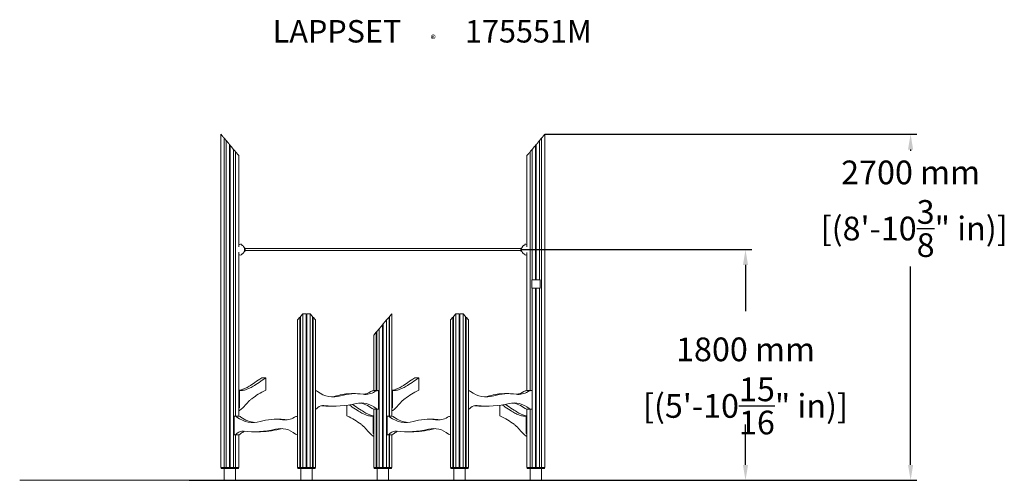
# Model space of a CAD drawing. Extents: x -2820 to 4862, y 0 to 3594.
import ezdxf

# ---------------------------------------------------------------- set-up
doc = ezdxf.new("R2010")
doc.units = 0
doc.header["$LTSCALE"] = 5
doc.header["$PDMODE"] = 33
doc.header["$PDSIZE"] = 20
doc.layers.get('Defpoints').update_dxf_attribs({"linetype": 'CONTINUOUS'})
for name, color, linetype in [('Lg_area', 4, 'CONTINUOUS'), ('Lg_dim', 7, 'CONTINUOUS'), ('Lg_prod', 40, 'CONTINUOUS'), ('Lg_txt', 4, 'CONTINUOUS')]:
    doc.layers.add(name, color=color, linetype=linetype)
doc.styles.add('LG1', font='arial.ttf', dxfattribs={"height": 185})
doc.styles.add('LG2', font='ariblk.ttf', dxfattribs={"height": 185})
doc.dimstyles.new('LG_DIM', dxfattribs={"dimtxt": 185, "dimasz": 120, "dimexe": 50, "dimexo": 1, "dimgap": 50, "dimtad": 0, "dimtih": 1, "dimtoh": 1, "dimdec": 0, "dimrnd": 10, "dimdsep": 46, "dimtxsty": 'LG1', "dimcen": 2.5, "dimclrt": 4, "dimadec": 4, "dimazin": 0, "dimtfac": 1, "dimtdec": 0, "dimtmove": 0, "dimatfit": 3, "dimfxl": 1, "dimtolj": 1, "dimtzin": 0, "dimarcsym": 0})

# ---------------------------------------------------------------- blocks, each defined once
blk = doc.blocks.new('prodnum')
at = {"layer": 'Lg_txt'}
for s, height, style, p in [('LAPPSET', 175, 'LG2', (0, 0)), ('®', 60, 'LG1', (1232.6, -2.3))]:
    blk.add_text(s, height=height, dxfattribs=dict(at, style=style)).set_placement(p)
at = {"layer": 'Lg_txt', "style": 'LG1'}
blk.add_attdef('PRODNUM', (1500, 0), '', height=175, dxfattribs=at)
blk = doc.blocks.new('*D4')
at = {"layer": 'Defpoints', "color": 0, "transparency": 16777216}
for p in [(1278.1, 2700), (4131.1, 2700), (-190.8, 0)]:
    blk.add_point(p, dxfattribs=at)
at = {"layer": 'Lg_dim', "color": 0, "lineweight": -2, "transparency": 16777216}
for p, q in [((1279.1, 2700), (4181.1, 2700)), ((4131.1, 2580), (4131.1, 2570.3)), ((4131.1, 120), (4131.1, 1667.2)), ((-189.8, 0), (4181.1, 0))]:
    blk.add_line(p, q, dxfattribs=at)
at = {"layer": 'Lg_dim', "color": 0, "transparency": 16777216}
for points in [[(4111.1, 2580), (4151.1, 2580), (4131.1, 2700)], [(4111.1, 120), (4151.1, 120), (4131.1, 0)]]:
    blk.add_solid(points, dxfattribs=at)
at = {"layer": 'Lg_dim', "color": 4, "transparency": 16777216, "insert": (4131.1, 2118.7), "char_height": 185, "attachment_point": 5, "style": 'LG1'}
blk.add_mtext('\\A1;2700 mm\\P [(8\'-10{\\H1.000000x;\\S3/8;}" in)]', dxfattribs=at)
blk = doc.blocks.new('*D5')
at = {"layer": 'Defpoints', "color": 0, "transparency": 16777216}
for p in [(1094.2, 1800), (2843.1, 1800), (-1499.5, 0)]:
    blk.add_point(p, dxfattribs=at)
at = {"layer": 'Lg_dim', "color": 0, "lineweight": -2, "transparency": 16777216}
for p, q in [((1095.2, 1800), (2893.1, 1800)), ((2843.1, 1680), (2843.1, 1318.6)), ((2843.1, 120), (2843.1, 435.8)), ((-1498.5, 0), (2893.1, 0))]:
    blk.add_line(p, q, dxfattribs=at)
at = {"layer": 'Lg_dim', "color": 0, "transparency": 16777216}
for points in [[(2823.1, 1680), (2863.1, 1680), (2843.1, 1800)], [(2823.1, 120), (2863.1, 120), (2843.1, 0)]]:
    blk.add_solid(points, dxfattribs=at)
at = {"layer": 'Lg_dim', "color": 4, "transparency": 16777216, "char_height": 185, "attachment_point": 5, "style": 'LG1'}
for s, insert in [('\\A1;1800 mm', (2843.1, 1021.7)), ('\\A1;[(5\'-10{\\H1x;\\S15/16;}" in)]', (2843.1, 580.3))]:
    blk.add_mtext(s, dxfattribs=dict(at, insert=insert))

msp = doc.modelspace()

# ---------------------------------------------------------------- linework, layer by layer
at = {"layer": 'Lg_area', "linetype": 'Continuous', "lineweight": 0, "extrusion": (0, 1, 0)}
msp.add_line((-2819.5, 0), (3312.3, 0), dxfattribs=at)
at = {"layer": 'Lg_prod', "linetype": 'Continuous', "lineweight": 0, "extrusion": (0, 1, 0)}
for p, q in [((-1236.8, 2684.8), (-1249.5, 2700)), ((-1249.5, 2700), (-1249.5, 100)), ((1278.1, 2700), (1265.4, 2684.8)), ((1278.1, 2700), (1278.1, 100)), ((-1225.5, 2671.4), (-1223.6, 2669.1)), ((-1223.6, 100), (-1223.6, 2669.1)), ((-1208.5, 2651.1), (-1221.2, 2666.3)), ((-1190.5, 2629.7), (-1208.5, 2651.1)), ((-1208.5, 2651.1), (-1208.5, 100)), ((-1182.5, 2620.2), (-1182.5, 100.2)), ((-1182.5, 2620.2), (-1176.5, 2613)), ((-1176.5, 100.2), (-1176.5, 2613)), ((1205.1, 2613), (1211.1, 2620.2)), ((1205.1, 2613), (1205.1, 1565)), ((1211.1, 1565), (1211.1, 2620.2)), ((1219.1, 2629.7), (1237.1, 2651.1)), ((1249.8, 2666.3), (1237.1, 2651.1)), ((1237.1, 2651.1), (1237.1, 1565)), ((1252.2, 2669.1), (1254.1, 2671.4)), ((1252.2, 100), (1252.2, 2669.1)), ((-1150.5, 2582), (-1168.5, 2603.5)), ((-1150.5, 2582), (-1150.5, 100)), ((-1137.8, 2566.9), (-1150.5, 2582)), ((-1135.5, 2564.1), (-1133.6, 2561.8)), ((-1135.5, 500), (-1135.5, 2564.1)), ((-1109.5, 2533.2), (-1122.2, 2548.3)), ((1150.8, 2548.3), (1138.1, 2533.2)), ((1162.1, 2561.8), (1164, 2564.1)), ((1164, 700), (1164, 2564.1)), ((1179.1, 2582), (1166.4, 2566.9)), ((1179.1, 2582), (1197.1, 2603.5)), ((1179.1, 2582), (1179.1, 1565)), ((-1109.5, 2533.2), (-1109.5, 1820.7)), ((1138.1, 2533.2), (1138.1, 1821.9)), ((-1109.5, 1839.2), (-1105, 1840.8)), ((-1109.5, 1779.3), (-1109.5, 500)), ((-1089.5, 1836.2), (-1089.5, 1841.2)), ((-1069.4, 1800), (-1064.5, 1800)), ((-1064.5, 1800), (-1069.4, 1800)), ((-1059.5, 1811.4), (-1064.5, 1811.6)), ((-1064.5, 1800), (-1064.5, 1811.6)), ((-1059.5, 1800), (-1064.5, 1800)), ((-1064.5, 1788.4), (-1064.5, 1800)), ((-1064.5, 1800), (-1059.5, 1800)), ((-1059.5, 1788.6), (-1064.5, 1788.4)), ((-1059.5, 1800), (-1059.5, 1811.4)), ((-1059.5, 1808), (1090.5, 1808)), ((-1059.5, 1788.6), (-1059.5, 1800)), ((-1059.5, 1792), (1090.5, 1792)), ((1090.5, 1811.4), (1095.5, 1811.6)), ((1090.5, 1811.4), (1090.5, 1800)), ((1095.5, 1800), (1090.5, 1800)), ((1090.5, 1800), (1090.5, 1788.6)), ((1090.5, 1800), (1095.5, 1800)), ((1090.5, 1788.6), (1095.5, 1788.4)), ((1095.5, 1811.6), (1095.5, 1800)), ((1095.5, 1800), (1095.5, 1788.4)), ((1095.5, 1800), (1100.4, 1800)), ((1100.4, 1800), (1095.5, 1800)), ((1120.5, 1841.2), (1120.5, 1836.2)), ((1138.1, 1840.1), (1136, 1840.8)), ((1138.1, 1778.1), (1138.1, 700)), ((-1109.5, 1760.8), (-1105, 1759.2)), ((-1089.5, 1758.8), (-1089.5, 1763.8)), ((1120.5, 1763.8), (1120.5, 1758.8)), ((1138.1, 1759.9), (1136, 1759.2)), ((1176, 1565), (1241, 1565)), ((1176, 1500), (1176, 1565)), ((1241, 1565), (1241, 1500)), ((1241, 1500), (1176, 1500)), ((1179.1, 1500), (1179.1, 100)), ((1205.1, 1500), (1205.1, 100.2)), ((1211.1, 100.2), (1211.1, 1500)), ((1237.1, 1500), (1237.1, 100)), ((-634.1, 1273), (-652.5, 1251.1)), ((-652.5, 1251.1), (-652.5, 100)), ((-634.1, 1273), (-629.9, 1268)), ((-634.1, 1273), (-634.1, 100)), ((-611.5, 1300), (-629.9, 1278.1)), ((-629.9, 1278.1), (-629.9, 100)), ((-611.5, 1300), (-585.5, 1300)), ((-611.5, 1300), (-611.5, 100)), ((-585.5, 1300), (-585.5, 100)), ((-585.5, 1285.7), (-579.5, 1285.7)), ((-579.5, 1300), (-553.5, 1300)), ((-579.5, 1300), (-579.5, 100)), ((-535.1, 1278.1), (-553.5, 1300)), ((-553.5, 1300), (-553.5, 100)), ((-535.1, 1278.1), (-535.1, 100)), ((-535.1, 1268), (-530.9, 1273)), ((-530.9, 1273), (-530.9, 100)), ((-512.5, 1251.1), (-530.9, 1273)), ((-512.5, 1251.1), (-512.5, 100)), ((17.4, 1220.1), (43.4, 1251.1)), ((61.8, 1273), (43.4, 1251.1)), ((43.4, 1251.1), (43.4, 100)), ((61.8, 1273), (66, 1278.1)), ((61.8, 1273), (61.8, 500)), ((84.4, 1300), (66, 1278.1)), ((66, 1278.1), (66, 500)), ((84.4, 1300), (84.4, 500)), ((559.7, 1273), (541.3, 1251.1)), ((541.3, 1251.1), (541.3, 100)), ((559.7, 1273), (563.9, 1268)), ((559.7, 1273), (559.7, 100)), ((582.3, 1300), (563.9, 1278.1)), ((563.9, 1278.1), (563.9, 100)), ((582.3, 1300), (608.3, 1300)), ((582.3, 1300), (582.3, 100)), ((608.3, 1300), (608.3, 100)), ((608.3, 1285.7), (614.3, 1285.7)), ((614.3, 1300), (640.3, 1300)), ((614.3, 1300), (614.3, 100)), ((658.7, 1278.1), (640.3, 1300)), ((640.3, 1300), (640.3, 100)), ((658.7, 1278.1), (658.7, 100)), ((658.7, 1268), (662.9, 1273)), ((662.9, 1273), (662.9, 100)), ((681.3, 1251.1), (662.9, 1273)), ((681.3, 1251.1), (681.3, 100)), ((-37.2, 1155.1), (-55.6, 1133.2)), ((-37.2, 1155.1), (-33, 1160.1)), ((-37.2, 1155.1), (-37.2, 700)), ((-14.6, 1182), (-33, 1160.1)), ((-33, 1160.1), (-33, 700)), ((-14.6, 1182), (11.4, 1213)), ((-14.6, 1182), (-14.6, 100)), ((11.4, 1213), (17.4, 1220.1)), ((11.4, 1213), (11.4, 100)), ((17.4, 1220.1), (17.4, 100)), ((-55.6, 1133.2), (-55.6, 700)), ((-930, 800.4), (-898.2, 800.4)), ((-898.2, 703.8), (-898.2, 800.4)), ((263.9, 800.4), (295.7, 800.4)), ((295.7, 703.8), (295.7, 800.4)), ((-1109.2, 700), (-1109.5, 700)), ((-1109.2, 685), (-1109.2, 700)), ((-1109.2, 700), (-1104.2, 700)), ((-1089.7, 700), (-1104.2, 700)), ((-1104.2, 700), (-1104.2, 685)), ((-510, 700), (-512.5, 700)), ((-26.4, 700), (-58.2, 700)), ((-19.3, 700), (-26.4, 700)), ((-19.3, 555), (-19.3, 700)), ((84.7, 700), (84.4, 700)), ((84.7, 685), (84.7, 700)), ((84.7, 700), (89.7, 700)), ((104.2, 700), (89.7, 700)), ((89.7, 700), (89.7, 685)), ((683.9, 700), (681.3, 700)), ((1167.6, 700), (1135.7, 700)), ((1174.5, 700), (1167.6, 700)), ((-1109.2, 685), (-1109.2, 580)), ((-1104.2, 685), (-1104.2, 580)), ((-198.5, 676.2), (-230.3, 676.2)), ((84.7, 685), (84.7, 580)), ((89.7, 685), (89.7, 580)), ((995.5, 676.2), (963.6, 676.2)), ((-1109.5, 565), (-1109.2, 565)), ((-1109.5, 545), (-1103.5, 545)), ((-1109.2, 565), (-1109.2, 580)), ((-1104.2, 565), (-1109.2, 565)), ((-1104.2, 580), (-1104.2, 565)), ((-512.5, 555), (-510, 555)), ((-395.7, 578.9), (-363.8, 578.9)), ((-266.8, 503.8), (-266.8, 585.5)), ((-58.2, 555), (-26.4, 555)), ((-55.6, 555), (-55.6, 100)), ((-37.2, 555), (-37.2, 100)), ((-33, 555), (-33, 100)), ((-26.4, 555), (-19.3, 555)), ((84.4, 565), (84.7, 565)), ((84.4, 545), (90.4, 545)), ((84.7, 565), (84.7, 580)), ((89.7, 565), (84.7, 565)), ((89.7, 580), (89.7, 565)), ((681.3, 555), (683.9, 555)), ((798.2, 578.9), (830.1, 578.9)), ((926.7, 503.8), (926.7, 585.5)), ((1135.7, 555), (1167.6, 555)), ((1138.1, 555), (1138.1, 100)), ((1164, 100), (1164, 555)), ((1167.6, 555), (1174.5, 555)), ((-1145.8, 500), (-1145.8, 355)), ((-1138.8, 500), (-1145.8, 500)), ((-1138.8, 500), (-1106.9, 500)), ((-827.2, 476.2), (-795.4, 476.2)), ((-652.5, 500), (-655.1, 500)), ((-75.3, 500), (-60.8, 500)), ((-60.8, 485), (-60.8, 500)), ((-60.8, 500), (-55.8, 500)), ((-60.8, 380), (-60.8, 485)), ((-55.8, 500), (-55.8, 485)), ((-55.6, 500), (-55.8, 500)), ((-55.8, 380), (-55.8, 485)), ((48.1, 500), (48.1, 355)), ((55.1, 500), (48.1, 500)), ((55.1, 500), (86.9, 500)), ((366.7, 476.2), (398.5, 476.2)), ((541.3, 500), (538.8, 500)), ((1118.3, 500), (1132.8, 500)), ((1132.8, 485), (1132.8, 500)), ((1132.8, 500), (1137.8, 500)), ((1132.8, 380), (1132.8, 485)), ((1137.8, 500), (1137.8, 485)), ((1138.1, 500), (1137.8, 500)), ((1137.8, 380), (1137.8, 485)), ((-1145.8, 355), (-1138.8, 355)), ((-1106.9, 355), (-1138.8, 355)), ((-1135.5, 100), (-1135.5, 355)), ((-1109.5, 355), (-1109.5, 100)), ((-960.8, 378.9), (-992.6, 378.9)), ((-655.1, 355), (-652.5, 355)), ((-55.6, 345), (-61.5, 345)), ((-60.8, 365), (-60.8, 380)), ((-55.8, 365), (-60.8, 365)), ((-55.8, 380), (-55.8, 365)), ((-55.8, 365), (-55.6, 365)), ((48.1, 355), (55.1, 355)), ((86.9, 355), (55.1, 355)), ((61.8, 355), (61.8, 100)), ((66, 355), (66, 100)), ((84.4, 355), (84.4, 100)), ((233.1, 378.9), (201.3, 378.9)), ((538.8, 355), (541.3, 355)), ((1138.1, 345), (1132, 345)), ((1132.8, 365), (1132.8, 380)), ((1137.8, 365), (1132.8, 365)), ((1137.8, 380), (1137.8, 365)), ((1137.8, 365), (1138.1, 365)), ((-1249.5, 100), (-1236.8, 100)), ((-1247, 92.2), (-1247, 100)), ((-1207.5, 92.2), (-1247, 92.2)), ((-1230.9, 100), (-1236.8, 100)), ((-1223.6, 100.2), (-1230.9, 100.2)), ((-1135.1, 92.1), (-1224, 92.1)), ((-1224, 0), (-1224, 92.1)), ((-1221.2, 100), (-1223.6, 100)), ((-1221.2, 100), (-1208.5, 100)), ((-1208.5, 100), (-1190.5, 100)), ((-1207.5, 92.2), (-1207.5, 100)), ((-1151.6, 92.2), (-1207.5, 92.2)), ((-1184.7, 100), (-1190.5, 100)), ((-1174.3, 100.2), (-1184.7, 100.2)), ((-1168.5, 100), (-1174.3, 100)), ((-1168.5, 100), (-1150.5, 100)), ((-1151.6, 92.2), (-1151.6, 100)), ((-1112, 92.2), (-1151.6, 92.2)), ((-1150.5, 100), (-1137.8, 100)), ((-1135.5, 100), (-1137.8, 100)), ((-1128.1, 100.2), (-1135.5, 100.2)), ((-1135.1, 0), (-1135.1, 92.1)), ((-1122.2, 100), (-1128.1, 100)), ((-1122.2, 100), (-1109.5, 100)), ((-1112, 92.2), (-1112, 100)), ((-652.5, 100), (-634.1, 100)), ((-649.4, 92), (-649.4, 100)), ((-609.9, 92), (-649.4, 92)), ((-631.8, 100), (-634.1, 100)), ((-629.9, 100), (-631.8, 100)), ((-629.9, 100), (-611.5, 100)), ((-581.9, 92), (-626.4, 92)), ((-626.4, 0), (-626.4, 92)), ((-611.5, 100), (-585.5, 100)), ((-609.9, 92), (-609.9, 100)), ((-554, 92), (-609.9, 92)), ((-579.5, 100), (-585.5, 100)), ((-537.5, 92), (-581.9, 92)), ((-579.5, 100), (-553.5, 100)), ((-554, 92), (-554, 100)), ((-514.4, 92), (-554, 92)), ((-553.5, 100), (-535.1, 100)), ((-537.5, 0), (-537.5, 92)), ((-532.6, 100), (-535.1, 100)), ((-530.9, 100), (-532.6, 100)), ((-530.9, 100), (-512.5, 100)), ((-514.4, 92), (-514.4, 100)), ((-55.6, 100), (-37.2, 100)), ((-53.6, 92), (-53.6, 100)), ((-14.1, 92), (-53.6, 92)), ((-35.5, 100), (-37.2, 100)), ((-33, 100), (-35.5, 100)), ((-33, 100), (-14.6, 100)), ((58.3, 92), (-30.6, 92)), ((-30.6, 0), (-30.6, 92)), ((-14.6, 100), (11.4, 100)), ((-14.1, 92), (-14.1, 100)), ((41.8, 92), (-14.1, 92)), ((17.4, 100), (11.4, 100)), ((17.4, 100), (43.4, 100)), ((41.8, 92), (41.8, 100)), ((81.4, 92), (41.8, 92)), ((43.4, 100), (61.8, 100)), ((58.3, 0), (58.3, 92)), ((63.7, 100), (61.8, 100)), ((66, 100), (63.7, 100)), ((66, 100), (84.4, 100)), ((81.4, 92), (81.4, 100)), ((541.3, 100), (559.7, 100)), ((544.4, 92), (544.4, 100)), ((583.9, 92), (544.4, 92)), ((562, 100), (559.7, 100)), ((563.9, 100), (562, 100)), ((563.9, 100), (582.3, 100)), ((611.9, 92), (567.4, 92)), ((567.4, 0), (567.4, 92)), ((582.3, 100), (608.3, 100)), ((583.9, 92), (583.9, 100)), ((639.8, 92), (583.9, 92)), ((614.3, 100), (608.3, 100)), ((656.3, 92), (611.9, 92)), ((614.3, 100), (640.3, 100)), ((639.8, 92), (639.8, 100)), ((679.4, 92), (639.8, 92)), ((640.3, 100), (658.7, 100)), ((656.3, 0), (656.3, 92)), ((661.2, 100), (658.7, 100)), ((662.9, 100), (661.2, 100)), ((662.9, 100), (681.3, 100)), ((679.4, 92), (679.4, 100)), ((1138.1, 100), (1150.8, 100)), ((1140.6, 92.2), (1140.6, 100)), ((1180.1, 92.2), (1140.6, 92.2)), ((1156.5, 100), (1150.8, 100)), ((1156.7, 100), (1156.5, 100)), ((1164, 100.2), (1156.7, 100.2)), ((1252.5, 92.1), (1163.6, 92.1)), ((1163.6, 0), (1163.6, 92.1)), ((1166.4, 100), (1164, 100)), ((1166.4, 100), (1179.1, 100)), ((1179.1, 100), (1197.1, 100)), ((1180.1, 92.2), (1180.1, 100)), ((1236, 92.2), (1180.1, 92.2)), ((1202.9, 100), (1197.1, 100)), ((1213.3, 100.2), (1202.9, 100.2)), ((1219.1, 100), (1213.3, 100)), ((1219.1, 100), (1237.1, 100)), ((1236, 92.2), (1236, 100)), ((1275.6, 92.2), (1236, 92.2)), ((1237.1, 100), (1249.8, 100)), ((1252.2, 100), (1249.8, 100)), ((1259.5, 100.2), (1252.2, 100.2)), ((1252.5, 0), (1252.5, 92.1)), ((1259.7, 100), (1259.5, 100)), ((1265.4, 100), (1259.7, 100)), ((1265.4, 100), (1278.1, 100)), ((1275.6, 92.2), (1275.6, 100))]:
    msp.add_line(p, q, dxfattribs=at)
at = {"layer": 'Lg_prod', "linetype": 'Continuous', "lineweight": 0}
for centre, radius, start, end in [((-1096.6, 1816.2), 26, 74.22471, 109), ((-1137.5, 1800), 70, 13.21739, 14.97746), ((-1137.5, 1800), 70, 345.02254, 346.78261), ((-1079.5, 1800), 18.9, 37.66877, 57.62954), ((-1079.5, 1800), 19, 302.37046, 322.33123), ((1110.5, 1800), 19, 122.37046, 142.33123), ((1110.5, 1800), 18.9, 217.66877, 237.62954), ((1168.5, 1800), 70, 165.02254, 166.78261), ((1168.5, 1800), 70, 193.21739, 194.97746), ((1127.6, 1816.2), 26, 71, 105.77529), ((-1096.6, 1783.8), 26, 251, 285.77529), ((1127.6, 1783.8), 26, 254.22471, 289)]:
    msp.add_arc(centre, radius, start, end, dxfattribs=at)
for centre, major_axis, ratio, start_param, end_param in [((-1135.4, 1812.3), (-66.8, 11.6), 0.701836, 3.581167, 3.623528), ((-1135.4, 1787.7), (66.8, 11.6), 0.701836, 5.80125, 5.843611), ((1166.4, 1812.3), (-66.8, -11.6), 0.701836, 5.80125, 5.843611), ((1166.4, 1787.7), (66.8, -11.6), 0.701836, 3.581167, 3.623528), ((-514.7, 644.4), (0, -56), 0.707107, 2.655029, 3.022133), ((-371.6, 1027.1), (0, 377), 0.707107, 2.655029, 3.353914), ((-120.9, 930.5), (0, 260), 0.707107, 3.036383, 3.552024), ((-152.7, 930.5), (0, 260), 0.707107, 3.228239, 3.552024), ((-50.3, 597.6), (0, 103), 0.707107, 0.108477, 0.410431), ((-18.5, 597.6), (0, 103), 0.707107, 0.108477, 0.410431), ((679.2, 644.4), (0, -56), 0.707107, 2.655029, 3.022133), ((822.3, 1027.1), (0, 377), 0.707107, 2.655029, 3.353914), ((1073, 930.5), (0, 260), 0.707107, 3.036383, 3.552024), ((1041.2, 930.5), (0, 260), 0.707107, 3.228239, 3.552024), ((1143.6, 597.6), (0, 103), 0.707107, 0.108477, 0.410431), ((1175.4, 597.6), (0, 103), 0.707107, 0.108477, 0.410431), ((-403.4, 1027.1), (0, 377), 0.707107, 3.20131, 3.353914), ((-230.3, -108.5), (0, -784.7), 0.707107, 3.141593, 3.353914), ((-198.5, -108.5), (0, -784.7), 0.707107, 3.036383, 3.353914), ((790.5, 1027.1), (0, 377), 0.707107, 3.20131, 3.353914), ((963.6, -108.5), (0, -784.7), 0.707107, 3.141593, 3.353914), ((995.5, -108.5), (0, -784.7), 0.707107, 3.036383, 3.353914), ((-1108.3, 562), (0, 3), 0.707107, 0, 0.59728), ((-554.9, 706.2), (0, -164), 0.707107, 0.397592, 0.558252), ((-451.9, 473), (0, -111), 0.707107, 3.059993, 3.699844), ((-395.7, 1995.9), (0, 1417), 0.707107, 3.071947, 3.141593), ((-363.8, 1995.9), (0, 1417), 0.707107, 3.059993, 3.310467), ((-155.4, 266.8), (0, 337), 0.707107, 5.769557, 6.45206), ((-187.2, 266.8), (0, 337), 0.707107, 5.769557, 6.21637), ((-55.2, 597.8), (0, 43), 0.707107, 2.627964, 3.043199), ((-23.4, 597.8), (0, 43), 0.707107, 2.627964, 3.043199), ((85.5, 562), (0, 3), 0.707107, 0, 0.584111), ((639, 706.2), (0, -164), 0.707107, 0.397592, 0.558252), ((742, 473), (0, -111), 0.707107, 3.059993, 3.699844), ((798.2, 1995.9), (0, 1417), 0.707107, 3.071947, 3.141593), ((830.1, 1995.9), (0, 1417), 0.707107, 3.059993, 3.310467), ((1038.5, 266.8), (0, 337), 0.707107, 5.769557, 6.45206), ((1006.7, 266.8), (0, 337), 0.707107, 5.769557, 6.21637), ((1138.7, 597.8), (0, 43), 0.707107, 2.627964, 3.043199), ((1170.5, 597.8), (0, 43), 0.707107, 2.627964, 3.043199), ((-1143.5, 444.4), (0, -56), 0.707107, 2.655029, 3.022133), ((-1000.3, 827.1), (0, 377), 0.707107, 2.655029, 3.353914), ((-1111.7, 444.4), (0, -56), 0.707107, 2.655029, 3.022133), ((-968.5, 827.1), (0, 377), 0.707107, 2.655029, 3.081875), ((-827.2, -308.5), (0, -784.7), 0.707107, 3.036383, 3.353914), ((-795.4, -308.5), (0, -784.7), 0.707107, 3.036383, 3.141593), ((-749.6, 730.5), (0, 260), 0.707107, 3.036383, 3.552024), ((-717.8, 730.5), (0, 260), 0.707107, 3.036383, 3.054946), ((-647.2, 397.6), (0, 103), 0.707107, 0.108477, 0.410431), ((50.4, 444.4), (0, -56), 0.707107, 2.655029, 3.022133), ((193.6, 827.1), (0, 377), 0.707107, 2.655029, 3.353914), ((82.2, 444.4), (0, -56), 0.707107, 2.655029, 3.022133), ((225.4, 827.1), (0, 377), 0.707107, 2.655029, 3.081875), ((366.7, -308.5), (0, -784.7), 0.707107, 3.036383, 3.353914), ((398.5, -308.5), (0, -784.7), 0.707107, 3.036383, 3.141593), ((444.3, 730.5), (0, 260), 0.707107, 3.036383, 3.552024), ((476.1, 730.5), (0, 260), 0.707107, 3.036383, 3.054946), ((546.7, 397.6), (0, 103), 0.707107, 0.108477, 0.410431), ((-1080.7, 273), (0, -111), 0.707107, 3.059993, 3.699844), ((-992.6, 1795.9), (0, 1417), 0.707107, 3.059993, 3.310467), ((-960.8, 1795.9), (0, 1417), 0.707107, 3.141593, 3.310467), ((-784.1, 66.8), (0, 337), 0.707107, 5.769557, 6.45206), ((-752.3, 66.8), (0, 337), 0.707107, 0.066815, 0.168875), ((113.2, 273), (0, -111), 0.707107, 3.059993, 3.699844), ((201.3, 1795.9), (0, 1417), 0.707107, 3.059993, 3.310467), ((233.1, 1795.9), (0, 1417), 0.707107, 3.141593, 3.310467), ((409.8, 66.8), (0, 337), 0.707107, 5.769557, 6.45206), ((441.6, 66.8), (0, 337), 0.707107, 0.066815, 0.168875), ((-1183.7, 506.2), (0, -164), 0.707107, 0.397592, 0.558252), ((-1151.8, 506.2), (0, -164), 0.707107, 0.397592, 0.558252), ((-1048.8, 273), (0, -111), 0.707107, 3.314181, 3.699844), ((-652.1, 397.8), (0, 43), 0.707107, 2.627964, 3.043199), ((-56.7, 362), (0, 3), 0.707107, 5.766194, 6.283185), ((10.2, 506.2), (0, -164), 0.707107, 0.397592, 0.558252), ((42, 506.2), (0, -164), 0.707107, 0.397592, 0.558252), ((145, 273), (0, -111), 0.707107, 3.314181, 3.699844), ((541.8, 397.8), (0, 43), 0.707107, 2.627964, 3.043199), ((1136.9, 362), (0, 3), 0.707107, 5.684089, 6.283185)]:
    msp.add_ellipse(centre, major_axis=major_axis, ratio=ratio, start_param=start_param, end_param=end_param, dxfattribs=at)
for points, weights in [([(-1236.8, 2684.8), (-1233.5, 2680.9), (-1228.8, 2675.3), (-1225.5, 2671.4)], [1, 0.804737854124, 0.804737854124, 1]), ([(-1223.6, 2669.1), (-1223.6, 2669.1), (-1222.7, 2668.1), (-1221.2, 2666.3)], [0.853553390593, 0.853553390593, 0.902368927062, 1]), ([(-1190.5, 2629.7), (-1185.8, 2624.1), (-1182.5, 2620.2), (-1182.5, 2620.2)], [1, 0.804737854124, 0.804737854124, 1]), ([(-1176.5, 2613), (-1176.5, 2613), (-1173.2, 2609.1), (-1168.5, 2603.5)], [1, 0.804737854124, 0.804737854124, 1]), ([(1197.1, 2603.5), (1201.8, 2609.1), (1205.1, 2613), (1205.1, 2613)], [1, 0.804737854124, 0.804737854124, 1]), ([(1211.1, 2620.2), (1211.1, 2620.2), (1214.4, 2624.1), (1219.1, 2629.7)], [1, 0.804737854124, 0.804737854124, 1]), ([(1249.8, 2666.3), (1251.3, 2668.1), (1252.2, 2669.1), (1252.2, 2669.1)], [1, 0.902368927062, 0.853553390593, 0.853553390593]), ([(1254.1, 2671.4), (1255.6, 2673.2), (1257.6, 2675.5), (1259.7, 2678.1)], [1, 0.949253021674, 0.949253021674, 1]), ([(1259.7, 2678.1), (1261.9, 2680.7), (1263.8, 2683), (1265.4, 2684.8)], [1, 0.949253021674, 0.949253021674, 1]), ([(-1137.8, 2566.9), (-1136.3, 2565.1), (-1135.5, 2564.1), (-1135.5, 2564.1)], [1, 0.902368927062, 0.853553390593, 0.853553390593]), ([(-1133.6, 2561.8), (-1130.2, 2557.9), (-1125.6, 2552.3), (-1122.2, 2548.3)], [1, 0.804737854124, 0.804737854124, 1]), ([(1150.8, 2548.3), (1152.3, 2550.1), (1154.3, 2552.5), (1156.5, 2555.1)], [1, 0.949253021674, 0.949253021674, 1]), ([(1156.5, 2555.1), (1158.6, 2557.6), (1160.6, 2560), (1162.1, 2561.8)], [1, 0.949253021674, 0.949253021674, 1]), ([(1164, 2564.1), (1164, 2564.1), (1164.9, 2565.1), (1166.4, 2566.9)], [0.853553390593, 0.853553390593, 0.902368927062, 1])]:
    msp.add_rational_spline(points, weights, degree=3, dxfattribs=at)
for points in [[(-1084, 1834.2), (-1085.8, 1835), (-1087.6, 1835.7), (-1089.5, 1836.2)], [(-1072.4, 1823.7), (-1073.1, 1825.1), (-1074, 1826.4), (-1075.1, 1827.7)], [(-1072.4, 1776.3), (-1073.1, 1774.9), (-1074, 1773.6), (-1075.1, 1772.3)], [(-1070.9, 1820.4), (-1071.1, 1820.8), (-1071.3, 1821.2), (-1071.5, 1821.7)], [(1101.9, 1779.6), (1102.1, 1779.2), (1102.3, 1778.8), (1102.5, 1778.3)], [(1103.4, 1823.7), (1104.1, 1825.1), (1105, 1826.4), (1106.1, 1827.7)], [(1103.4, 1776.3), (1104.1, 1774.9), (1105, 1773.6), (1106.1, 1772.3)], [(1115, 1834.2), (1116.8, 1835), (1118.6, 1835.7), (1120.5, 1836.2)], [(-1084, 1765.8), (-1085.8, 1765), (-1087.6, 1764.3), (-1089.5, 1763.8)], [(1115, 1765.8), (1116.8, 1765), (1118.6, 1764.3), (1120.5, 1763.8)]]:
    msp.add_open_spline(points, degree=3, dxfattribs=at)
for points, knots in [([(-1089.5, 1836.2), (-1087.6, 1835.7), (-1085.7, 1835), (-1083.5, 1834), (-1083.1, 1833.8), (-1082.2, 1833.3), (-1081.8, 1833.1), (-1080.6, 1832.4), (-1079.8, 1831.8), (-1078.3, 1830.8), (-1077.6, 1830.2), (-1076.3, 1829), (-1075.7, 1828.4), (-1074, 1826.5), (-1073.1, 1825.1), (-1072.4, 1823.7)], [0.00000021, 0.00000021, 0.00000021, 0.00000021, 0.00600133, 0.00600133, 0.00750161, 0.00750161, 0.00900189, 0.00900189, 0.01200245, 0.01200245, 0.01500301, 0.01500301, 0.01800357, 0.01800357, 0.0240047, 0.0240047, 0.0240047, 0.0240047]), ([(-1089.5, 1763.8), (-1087.6, 1764.3), (-1085.7, 1765), (-1083.5, 1766), (-1083.1, 1766.2), (-1082.2, 1766.7), (-1081.8, 1766.9), (-1080.6, 1767.6), (-1079.8, 1768.2), (-1078.3, 1769.2), (-1077.6, 1769.8), (-1076.3, 1771), (-1075.7, 1771.6), (-1074, 1773.5), (-1073.1, 1774.9), (-1072.4, 1776.3)], [0.00000021, 0.00000021, 0.00000021, 0.00000021, 0.00600133, 0.00600133, 0.00750161, 0.00750161, 0.00900189, 0.00900189, 0.01200245, 0.01200245, 0.01500301, 0.01500301, 0.01800357, 0.01800357, 0.0240047, 0.0240047, 0.0240047, 0.0240047]), ([(-1077.1, 1829.7), (-1077.7, 1830.2), (-1078.4, 1830.8), (-1079.8, 1831.8), (-1080.5, 1832.3), (-1081.3, 1832.7)], [0.009119637, 0.009119637, 0.009119637, 0.009119637, 0.011998966, 0.011998966, 0.014842723, 0.014842723, 0.014842723, 0.014842723]), ([(-1077.1, 1770.3), (-1077.7, 1769.8), (-1078.4, 1769.2), (-1079.8, 1768.2), (-1080.5, 1767.7), (-1081.3, 1767.3)], [0.009119637, 0.009119637, 0.009119637, 0.009119637, 0.011998966, 0.011998966, 0.014842723, 0.014842723, 0.014842723, 0.014842723]), ([(-1071.5, 1821.7), (-1071.2, 1821.2), (-1071, 1820.7), (-1070.7, 1820), (-1070.6, 1819.8), (-1070.5, 1819.4), (-1070.4, 1819.2), (-1070.2, 1818.7), (-1070.1, 1818.5), (-1069.9, 1818.2), (-1069.9, 1818.1), (-1069.9, 1818.1)], [0.00054493, 0.00054493, 0.00054493, 0.00054493, 0.002906121, 0.002906121, 0.004086716, 0.004086716, 0.005267312, 0.005267312, 0.007628502, 0.007628502, 0.009989693, 0.009989693, 0.009989693, 0.009989693]), ([(-1071.5, 1778.3), (-1071.2, 1778.8), (-1071, 1779.3), (-1070.7, 1780), (-1070.6, 1780.2), (-1070.5, 1780.6), (-1070.4, 1780.8), (-1070.2, 1781.3), (-1070.1, 1781.5), (-1070, 1781.7), (-1069.9, 1781.8), (-1069.9, 1781.9), (-1069.9, 1781.9), (-1069.9, 1781.9)], [0.000458869, 0.000458869, 0.000458869, 0.000458869, 0.002819918, 0.002819918, 0.004000443, 0.004000443, 0.005180967, 0.005180967, 0.007542017, 0.007542017, 0.008722541, 0.008722541, 0.009903066, 0.009903066, 0.009903066, 0.009903066]), ([(-1069.9, 1781.9), (-1069.9, 1781.9), (-1069.9, 1781.9), (-1069.9, 1781.8), (-1070, 1781.7), (-1070.1, 1781.5), (-1070.2, 1781.3), (-1070.4, 1780.8), (-1070.5, 1780.6), (-1070.6, 1780.2), (-1070.7, 1780), (-1070.8, 1779.7), (-1070.9, 1779.7), (-1070.9, 1779.6)], [0.009903066, 0.009903066, 0.009903066, 0.009903066, 0.011080336, 0.011080336, 0.012257606, 0.012257606, 0.014612146, 0.014612146, 0.015789416, 0.015789416, 0.016966686, 0.016966686, 0.0172656, 0.0172656, 0.0172656, 0.0172656]), ([(-1070.1, 1818.6), (-1070.2, 1818.7), (-1070.2, 1818.9), (-1070.4, 1819.2), (-1070.4, 1819.4), (-1070.5, 1819.5)], [0.013323425, 0.013323425, 0.013323425, 0.013323425, 0.014698484, 0.014698484, 0.015754986, 0.015754986, 0.015754986, 0.015754986]), ([(-1069.9, 1818.1), (-1069.9, 1818.1), (-1069.9, 1818.1), (-1069.9, 1818.2), (-1069.9, 1818.2), (-1070, 1818.3)], [0.009989693, 0.009989693, 0.009989693, 0.009989693, 0.011166891, 0.011166891, 0.012040317, 0.012040317, 0.012040317, 0.012040317]), ([(1102.5, 1821.7), (1102.2, 1821.2), (1102, 1820.7), (1101.7, 1820), (1101.6, 1819.8), (1101.4, 1819.4), (1101.4, 1819.2), (1101.2, 1818.7), (1101.1, 1818.5), (1101, 1818.3), (1100.9, 1818.2), (1100.9, 1818.1), (1100.9, 1818.1), (1100.9, 1818.1)], [0.000458869, 0.000458869, 0.000458869, 0.000458869, 0.002819918, 0.002819918, 0.004000443, 0.004000443, 0.005180967, 0.005180967, 0.007542017, 0.007542017, 0.008722541, 0.008722541, 0.009903066, 0.009903066, 0.009903066, 0.009903066]), ([(1100.9, 1818.1), (1100.9, 1818.1), (1100.9, 1818.1), (1100.9, 1818.2), (1101, 1818.3), (1101.1, 1818.5), (1101.2, 1818.7), (1101.4, 1819.2), (1101.4, 1819.4), (1101.6, 1819.8), (1101.7, 1820), (1101.8, 1820.3), (1101.9, 1820.3), (1101.9, 1820.4)], [0.009903066, 0.009903066, 0.009903066, 0.009903066, 0.011080336, 0.011080336, 0.012257606, 0.012257606, 0.014612146, 0.014612146, 0.015789416, 0.015789416, 0.016966686, 0.016966686, 0.0172656, 0.0172656, 0.0172656, 0.0172656]), ([(1102.5, 1778.3), (1102.2, 1778.8), (1102, 1779.3), (1101.7, 1780), (1101.6, 1780.2), (1101.4, 1780.6), (1101.4, 1780.8), (1101.2, 1781.3), (1101.1, 1781.5), (1100.9, 1781.8), (1100.9, 1781.9), (1100.9, 1781.9)], [0.00054493, 0.00054493, 0.00054493, 0.00054493, 0.002906121, 0.002906121, 0.004086716, 0.004086716, 0.005267312, 0.005267312, 0.007628502, 0.007628502, 0.009989693, 0.009989693, 0.009989693, 0.009989693]), ([(1100.9, 1781.9), (1100.9, 1781.9), (1100.9, 1781.9), (1100.9, 1781.8), (1100.9, 1781.8), (1101, 1781.7)], [0.009989693, 0.009989693, 0.009989693, 0.009989693, 0.011166891, 0.011166891, 0.012040317, 0.012040317, 0.012040317, 0.012040317]), ([(1101.1, 1781.4), (1101.2, 1781.3), (1101.2, 1781.1), (1101.4, 1780.8), (1101.4, 1780.6), (1101.5, 1780.5)], [0.013323425, 0.013323425, 0.013323425, 0.013323425, 0.014698484, 0.014698484, 0.015754986, 0.015754986, 0.015754986, 0.015754986]), ([(1120.5, 1836.2), (1118.6, 1835.7), (1116.7, 1835), (1114.5, 1834), (1114.1, 1833.8), (1113.2, 1833.3), (1112.8, 1833.1), (1111.6, 1832.4), (1110.8, 1831.8), (1109.3, 1830.8), (1108.6, 1830.2), (1107.3, 1829), (1106.7, 1828.4), (1105, 1826.5), (1104.1, 1825.1), (1103.4, 1823.7)], [0.00000021, 0.00000021, 0.00000021, 0.00000021, 0.00600133, 0.00600133, 0.00750161, 0.00750161, 0.00900189, 0.00900189, 0.01200245, 0.01200245, 0.01500301, 0.01500301, 0.01800357, 0.01800357, 0.0240047, 0.0240047, 0.0240047, 0.0240047]), ([(1120.5, 1763.8), (1118.6, 1764.3), (1116.7, 1765), (1114.5, 1766), (1114.1, 1766.2), (1113.2, 1766.7), (1112.8, 1766.9), (1111.6, 1767.6), (1110.8, 1768.2), (1109.3, 1769.2), (1108.6, 1769.8), (1107.3, 1771), (1106.7, 1771.6), (1105, 1773.5), (1104.1, 1774.9), (1103.4, 1776.3)], [0.00000021, 0.00000021, 0.00000021, 0.00000021, 0.00600133, 0.00600133, 0.00750161, 0.00750161, 0.00900189, 0.00900189, 0.01200245, 0.01200245, 0.01500301, 0.01500301, 0.01800357, 0.01800357, 0.0240047, 0.0240047, 0.0240047, 0.0240047]), ([(1108.1, 1829.7), (1108.7, 1830.2), (1109.4, 1830.8), (1110.8, 1831.8), (1111.5, 1832.3), (1112.2, 1832.7)], [0.009119637, 0.009119637, 0.009119637, 0.009119637, 0.011998966, 0.011998966, 0.014842723, 0.014842723, 0.014842723, 0.014842723]), ([(1108.1, 1770.3), (1108.7, 1769.8), (1109.4, 1769.2), (1110.8, 1768.2), (1111.5, 1767.7), (1112.2, 1767.3)], [0.009119637, 0.009119637, 0.009119637, 0.009119637, 0.011998966, 0.011998966, 0.014842723, 0.014842723, 0.014842723, 0.014842723]), ([(-930, 800.4), (-935, 796.9), (-970, 772.5), (-1042.9, 726.2), (-1054.8, 719.4), (-1091.4, 705.6), (-1103.1, 703.2), (-1109.5, 702.1)], [0.0423278, 0.0423278, 0.0423278, 0.0423278, 0.1177212, 0.5235664, 0.7650977, 0.8006124, 0.8477071, 0.8477071, 0.8477071, 0.8477071]), ([(-898.2, 800.4), (-903.1, 796.9), (-938.1, 772.5), (-1011, 726.2), (-1023, 719.4), (-1063, 704.3), (-1080.4, 701.6), (-1089.7, 700)], [0.0423278, 0.0423278, 0.0423278, 0.0423278, 0.1177212, 0.5235664, 0.7650977, 0.8006124, 0.8787141, 0.8787141, 0.8787141, 0.8787141]), ([(263.9, 800.4), (258.9, 796.9), (223.9, 772.5), (151, 726.2), (139, 719.4), (102.5, 705.6), (90.8, 703.2), (84.4, 702.1)], [0.0423278, 0.0423278, 0.0423278, 0.0423278, 0.1177212, 0.5235664, 0.7650977, 0.8006124, 0.8476503, 0.8476503, 0.8476503, 0.8476503]), ([(295.7, 800.4), (290.7, 796.9), (255.7, 772.5), (182.8, 726.2), (170.9, 719.4), (130.8, 704.3), (113.4, 701.6), (104.2, 700)], [0.0423278, 0.0423278, 0.0423278, 0.0423278, 0.1177212, 0.5235664, 0.7650977, 0.8006124, 0.8787141, 0.8787141, 0.8787141, 0.8787141]), ([(-1103.5, 545), (-1066.6, 573.2), (-1044.2, 608.8), (-979.8, 660.1), (-944, 679.6), (-898.2, 703.8)], [0, 0, 0, 0, 0.339512, 0.4264048, 0.9274516, 0.9274516, 0.9274516, 0.9274516]), ([(90.4, 545), (127.2, 573.2), (149.7, 608.8), (214.1, 660.1), (249.9, 679.6), (295.7, 703.8)], [0, 0, 0, 0, 0.339512, 0.4264048, 0.9274516, 0.9274516, 0.9274516, 0.9274516]), ([(-249.2, 588.2), (-218.1, 566.9), (-153.8, 526.1), (-142, 519.4), (-102, 504.3), (-84.6, 501.6), (-75.3, 500)], [0.1235807, 0.1235807, 0.1235807, 0.1235807, 0.5235664, 0.7650977, 0.8006124, 0.8787141, 0.8787141, 0.8787141, 0.8787141]), ([(-224, 592.7), (-222.3, 591.5), (-189.8, 569.2), (-122.1, 526.2), (-110.2, 519.4), (-73.7, 505.6), (-62, 503.2), (-55.6, 502.1)], [0.0944842, 0.0944842, 0.0944842, 0.0944842, 0.1177212, 0.5235664, 0.7650977, 0.8006124, 0.8473533, 0.8473533, 0.8473533, 0.8473533]), ([(944.4, 588.1), (975.5, 566.9), (1039.7, 526.1), (1051.6, 519.4), (1091.6, 504.3), (1109, 501.6), (1118.3, 500)], [0.1238686, 0.1238686, 0.1238686, 0.1238686, 0.5235664, 0.7650977, 0.8006124, 0.8787141, 0.8787141, 0.8787141, 0.8787141]), ([(969.6, 592.7), (971.3, 591.5), (1003.8, 569.2), (1071.4, 526.2), (1083.4, 519.4), (1119.9, 505.6), (1131.7, 503.2), (1138.1, 502.1)], [0.0948349, 0.0948349, 0.0948349, 0.0948349, 0.1177212, 0.5235664, 0.7650977, 0.8006124, 0.8477149, 0.8477149, 0.8477149, 0.8477149]), ([(-61.5, 345), (-98.4, 373.2), (-120.8, 408.8), (-185.2, 460.1), (-221, 479.6), (-266.8, 503.8)], [0, 0, 0, 0, 0.339512, 0.4264048, 0.9274516, 0.9274516, 0.9274516, 0.9274516]), ([(1132, 345), (1095.2, 373.2), (1072.7, 408.8), (1008.4, 460.1), (972.5, 479.6), (926.7, 503.8)], [0, 0, 0, 0, 0.339512, 0.4264048, 0.9274516, 0.9274516, 0.9274516, 0.9274516])]:
    msp.add_open_spline(points, degree=3, knots=knots, dxfattribs=at)

# ---------------------------------------------------------------- block references
at = {"layer": 'Lg_txt'}
msp.add_blockref('prodnum', (-845.3, 3415.9), dxfattribs=at).add_auto_attribs({'PRODNUM': '175551M'})

# ---------------------------------------------------------------- dimensions: what is measured, and where the dimension line sits
at = {"layer": 'Lg_dim'}
for base, p1, p2, picture, middle in [((4131.1, 2700), (-190.8, 0), (1278.1, 2700), '*D4', (4131.1, 2118.7)), ((2843.1, 1800), (-1499.5, 0), (1094.2, 1800), '*D5', (2843.1, 877.2))]:
    dim = msp.add_linear_dim(base=base, p1=p1, p2=p2, angle=90, dimstyle='LG_DIM', override={"dimpost": ' mm\\X'}, dxfattribs=at)
    dim.commit()
    dim.dimension.update_dxf_attribs({"geometry": picture, "text_midpoint": middle, "dimtype": 160})

doc.saveas('drawing.dxf')
